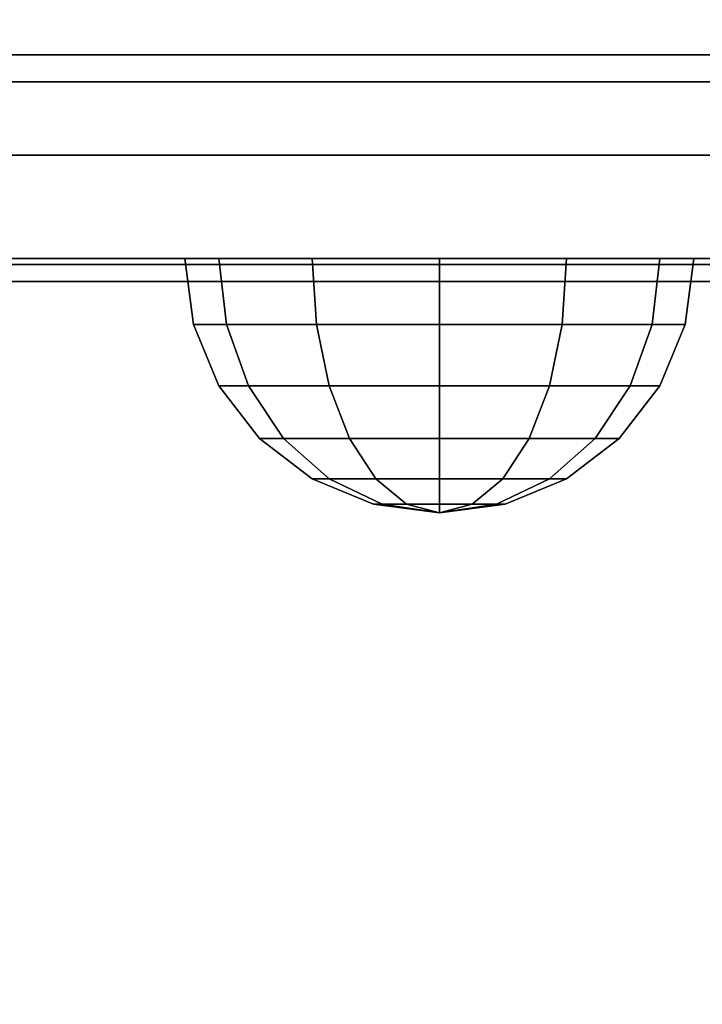
# Model space of a CAD drawing. Extents: x -93 to 93, y -26 to 26.
# Drawn here: x -40 to -39, y -15 to -14 of the extents above; entities that cross this region are included whole.
import ezdxf

# ---------------------------------------------------------------- set-up
doc = ezdxf.new("R2010")
doc.units = 0
for name, color, linetype in [('3D-BLACK', 250, 'CONTINUOUS'), ('3D-FLAT', 7, 'CONTINUOUS'), ('3D-NON', 43, 'CONTINUOUS')]:
    doc.layers.add(name, color=color, linetype=linetype)

msp = doc.modelspace()

# ---------------------------------------------------------------- linework, layer by layer
at = {"layer": '3D-BLACK', "extrusion": (0, -1, 0)}
for centre, start, end in [((-39.2, 61.8, 13.82417), 0, 180), ((-39.2, 47.4, 13.82417), 180, 0), ((-39.2, 30.8, 13.82417), 0, 180), ((-39.2, 16.4, 13.82417), 180, 0)]:
    msp.add_arc(centre, 0.8, start, end, dxfattribs=at)
at = {"layer": '3D-BLACK'}
for points in [[(-40, -13.82417, 47.4), (-40, -13.82417, 47.4), (-38.4, -13.82417, 47.4)], [(-40, -13.82417, 16.4), (-40, -13.82417, 16.4), (-38.4, -13.82417, 16.4)], [(-39.95, -13.82417, 61.51439), (-38.45, -13.82417, 61.51439), (-38.45, -13.82417, 61.8), (-39.95, -13.82417, 61.8)], [(-39.95, -13.85056, 61.41509), (-38.45, -13.85056, 61.41509), (-38.45, -13.82417, 61.51439), (-39.95, -13.82417, 61.51439)], [(-39.95, -13.82417, 47.68561), (-38.45, -13.82417, 47.68561), (-38.45, -13.85056, 47.78491), (-39.95, -13.85056, 47.78491)], [(-39.95, -13.82417, 47.4), (-38.45, -13.82417, 47.4), (-38.45, -13.82417, 47.68561), (-39.95, -13.82417, 47.68561)], [(-39.95, -13.82417, 30.51439), (-38.45, -13.82417, 30.51439), (-38.45, -13.82417, 30.8), (-39.95, -13.82417, 30.8)], [(-39.95, -13.85056, 30.41509), (-38.45, -13.85056, 30.41509), (-38.45, -13.82417, 30.51439), (-39.95, -13.82417, 30.51439)], [(-39.95, -13.82417, 16.68561), (-38.45, -13.82417, 16.68561), (-38.45, -13.85056, 16.78491), (-39.95, -13.85056, 16.78491)], [(-39.95, -13.82417, 16.4), (-38.45, -13.82417, 16.4), (-38.45, -13.82417, 16.68561), (-39.95, -13.82417, 16.68561)], [(-39.95, -13.92276, 61.342), (-38.45, -13.92276, 61.342), (-38.45, -13.85056, 61.41509), (-39.95, -13.85056, 61.41509)], [(-39.95, -13.85056, 47.78491), (-38.45, -13.85056, 47.78491), (-38.45, -13.92276, 47.858), (-39.95, -13.92276, 47.858)], [(-39.95, -13.92276, 30.342), (-38.45, -13.92276, 30.342), (-38.45, -13.85056, 30.41509), (-39.95, -13.85056, 30.41509)], [(-39.95, -13.85056, 16.78491), (-38.45, -13.85056, 16.78491), (-38.45, -13.92276, 16.858), (-39.95, -13.92276, 16.858)], [(-39.95, -15.42557, 60.458), (-38.45, -15.42557, 60.458), (-38.45, -13.92276, 61.342), (-39.95, -13.92276, 61.342)], [(-39.95, -13.92276, 47.858), (-38.45, -13.92276, 47.858), (-38.45, -15.42557, 48.742), (-39.95, -15.42557, 48.742)], [(-39.95, -15.42557, 29.458), (-38.45, -15.42557, 29.458), (-38.45, -13.92276, 30.342), (-39.95, -13.92276, 30.342)], [(-39.95, -13.92276, 16.858), (-38.45, -13.92276, 16.858), (-38.45, -15.42557, 17.742), (-39.95, -15.42557, 17.742)], [(-38.45, -14.02417, 61.54051), (-39.95, -14.02417, 61.54051), (-39.95, -14.02417, 61.8), (-38.45, -14.02417, 61.8)], [(-38.45, -14.03019, 61.51784), (-39.95, -14.03019, 61.51784), (-39.95, -14.02417, 61.54051), (-38.45, -14.02417, 61.54051)], [(-38.45, -14.02417, 47.65949), (-39.95, -14.02417, 47.65949), (-39.95, -14.03019, 47.68216), (-38.45, -14.03019, 47.68216)], [(-38.45, -14.02417, 47.4), (-39.95, -14.02417, 47.4), (-39.95, -14.02417, 47.65949), (-38.45, -14.02417, 47.65949)], [(-38.45, -14.02417, 30.54051), (-39.95, -14.02417, 30.54051), (-39.95, -14.02417, 30.8), (-38.45, -14.02417, 30.8)], [(-38.45, -14.03019, 30.51784), (-39.95, -14.03019, 30.51784), (-39.95, -14.02417, 30.54051), (-38.45, -14.02417, 30.54051)], [(-38.45, -14.02417, 16.65949), (-39.95, -14.02417, 16.65949), (-39.95, -14.03019, 16.68216), (-38.45, -14.03019, 16.68216)], [(-38.45, -14.02417, 16.4), (-39.95, -14.02417, 16.4), (-39.95, -14.02417, 16.65949), (-38.45, -14.02417, 16.65949)], [(-39.40913, -14.08887, 62.12074), (-39.41651, -14.02417, 62.125), (-39.45, -14.02417, 62), (-39.44148, -14.08887, 62)], [(-39.44148, -14.08887, 62), (-39.45, -14.02417, 62), (-39.41651, -14.02417, 61.875), (-39.40913, -14.08887, 61.87926)], [(-39.44148, -14.08887, 47.2), (-39.45, -14.02417, 47.2), (-39.41651, -14.02417, 47.075), (-39.40913, -14.08887, 47.07926)], [(-39.40913, -14.08887, 47.32074), (-39.41651, -14.02417, 47.325), (-39.45, -14.02417, 47.2), (-39.44148, -14.08887, 47.2)], [(-39.40913, -14.08887, 31.12074), (-39.41651, -14.02417, 31.125), (-39.45, -14.02417, 31), (-39.44148, -14.08887, 31)], [(-39.44148, -14.08887, 31), (-39.45, -14.02417, 31), (-39.41651, -14.02417, 30.875), (-39.40913, -14.08887, 30.87926)], [(-39.44148, -14.08887, 16.2), (-39.45, -14.02417, 16.2), (-39.41651, -14.02417, 16.075), (-39.40913, -14.08887, 16.07926)], [(-39.40913, -14.08887, 16.32074), (-39.41651, -14.02417, 16.325), (-39.45, -14.02417, 16.2), (-39.44148, -14.08887, 16.2)], [(-39.32074, -14.08887, 62.20913), (-39.325, -14.02417, 62.21651), (-39.41651, -14.02417, 62.125), (-39.40913, -14.08887, 62.12074)], [(-39.40913, -14.08887, 61.87926), (-39.41651, -14.02417, 61.875), (-39.325, -14.02417, 61.78349), (-39.32074, -14.08887, 61.79087)], [(-39.40913, -14.08887, 47.07926), (-39.41651, -14.02417, 47.075), (-39.325, -14.02417, 46.98349), (-39.32074, -14.08887, 46.99087)], [(-39.32074, -14.08887, 47.40913), (-39.325, -14.02417, 47.41651), (-39.41651, -14.02417, 47.325), (-39.40913, -14.08887, 47.32074)], [(-39.32074, -14.08887, 31.20913), (-39.325, -14.02417, 31.21651), (-39.41651, -14.02417, 31.125), (-39.40913, -14.08887, 31.12074)], [(-39.40913, -14.08887, 30.87926), (-39.41651, -14.02417, 30.875), (-39.325, -14.02417, 30.78349), (-39.32074, -14.08887, 30.79087)], [(-39.40913, -14.08887, 16.07926), (-39.41651, -14.02417, 16.075), (-39.325, -14.02417, 15.98349), (-39.32074, -14.08887, 15.99087)], [(-39.32074, -14.08887, 16.40913), (-39.325, -14.02417, 16.41651), (-39.41651, -14.02417, 16.325), (-39.40913, -14.08887, 16.32074)], [(-39.2, -14.08887, 62.24148), (-39.2, -14.02417, 62.25), (-39.325, -14.02417, 62.21651), (-39.32074, -14.08887, 62.20913)], [(-39.32074, -14.08887, 61.79087), (-39.325, -14.02417, 61.78349), (-39.2, -14.02417, 61.75), (-39.2, -14.08887, 61.75852)], [(-39.32074, -14.08887, 46.99087), (-39.325, -14.02417, 46.98349), (-39.2, -14.02417, 46.95), (-39.2, -14.08887, 46.95852)], [(-39.2, -14.08887, 47.44148), (-39.2, -14.02417, 47.45), (-39.325, -14.02417, 47.41651), (-39.32074, -14.08887, 47.40913)], [(-39.2, -14.08887, 31.24148), (-39.2, -14.02417, 31.25), (-39.325, -14.02417, 31.21651), (-39.32074, -14.08887, 31.20913)], [(-39.32074, -14.08887, 30.79087), (-39.325, -14.02417, 30.78349), (-39.2, -14.02417, 30.75), (-39.2, -14.08887, 30.75852)], [(-39.32074, -14.08887, 15.99087), (-39.325, -14.02417, 15.98349), (-39.2, -14.02417, 15.95), (-39.2, -14.08887, 15.95852)], [(-39.2, -14.08887, 16.44148), (-39.2, -14.02417, 16.45), (-39.325, -14.02417, 16.41651), (-39.32074, -14.08887, 16.40913)], [(-39.07926, -14.08887, 62.20913), (-39.075, -14.02417, 62.21651), (-39.2, -14.02417, 62.25), (-39.2, -14.08887, 62.24148)], [(-39.2, -14.08887, 61.75852), (-39.2, -14.02417, 61.75), (-39.075, -14.02417, 61.78349), (-39.07926, -14.08887, 61.79087)], [(-39.2, -14.08887, 46.95852), (-39.2, -14.02417, 46.95), (-39.075, -14.02417, 46.98349), (-39.07926, -14.08887, 46.99087)], [(-39.07926, -14.08887, 47.40913), (-39.075, -14.02417, 47.41651), (-39.2, -14.02417, 47.45), (-39.2, -14.08887, 47.44148)], [(-39.07926, -14.08887, 31.20913), (-39.075, -14.02417, 31.21651), (-39.2, -14.02417, 31.25), (-39.2, -14.08887, 31.24148)], [(-39.2, -14.08887, 30.75852), (-39.2, -14.02417, 30.75), (-39.075, -14.02417, 30.78349), (-39.07926, -14.08887, 30.79087)], [(-39.2, -14.08887, 15.95852), (-39.2, -14.02417, 15.95), (-39.075, -14.02417, 15.98349), (-39.07926, -14.08887, 15.99087)], [(-39.07926, -14.08887, 16.40913), (-39.075, -14.02417, 16.41651), (-39.2, -14.02417, 16.45), (-39.2, -14.08887, 16.44148)], [(-38.99087, -14.08887, 62.12074), (-38.98349, -14.02417, 62.125), (-39.075, -14.02417, 62.21651), (-39.07926, -14.08887, 62.20913)], [(-39.07926, -14.08887, 61.79087), (-39.075, -14.02417, 61.78349), (-38.98349, -14.02417, 61.875), (-38.99087, -14.08887, 61.87926)], [(-39.07926, -14.08887, 46.99087), (-39.075, -14.02417, 46.98349), (-38.98349, -14.02417, 47.075), (-38.99087, -14.08887, 47.07926)], [(-38.99087, -14.08887, 47.32074), (-38.98349, -14.02417, 47.325), (-39.075, -14.02417, 47.41651), (-39.07926, -14.08887, 47.40913)], [(-38.99087, -14.08887, 31.12074), (-38.98349, -14.02417, 31.125), (-39.075, -14.02417, 31.21651), (-39.07926, -14.08887, 31.20913)], [(-39.07926, -14.08887, 30.79087), (-39.075, -14.02417, 30.78349), (-38.98349, -14.02417, 30.875), (-38.99087, -14.08887, 30.87926)], [(-39.07926, -14.08887, 15.99087), (-39.075, -14.02417, 15.98349), (-38.98349, -14.02417, 16.075), (-38.99087, -14.08887, 16.07926)], [(-38.99087, -14.08887, 16.32074), (-38.98349, -14.02417, 16.325), (-39.075, -14.02417, 16.41651), (-39.07926, -14.08887, 16.40913)], [(-38.95852, -14.08887, 62), (-38.95, -14.02417, 62), (-38.98349, -14.02417, 62.125), (-38.99087, -14.08887, 62.12074)], [(-38.99087, -14.08887, 61.87926), (-38.98349, -14.02417, 61.875), (-38.95, -14.02417, 62), (-38.95852, -14.08887, 62)], [(-38.99087, -14.08887, 47.07926), (-38.98349, -14.02417, 47.075), (-38.95, -14.02417, 47.2), (-38.95852, -14.08887, 47.2)], [(-38.95852, -14.08887, 47.2), (-38.95, -14.02417, 47.2), (-38.98349, -14.02417, 47.325), (-38.99087, -14.08887, 47.32074)], [(-38.95852, -14.08887, 31), (-38.95, -14.02417, 31), (-38.98349, -14.02417, 31.125), (-38.99087, -14.08887, 31.12074)], [(-38.99087, -14.08887, 30.87926), (-38.98349, -14.02417, 30.875), (-38.95, -14.02417, 31), (-38.95852, -14.08887, 31)], [(-38.99087, -14.08887, 16.07926), (-38.98349, -14.02417, 16.075), (-38.95, -14.02417, 16.2), (-38.95852, -14.08887, 16.2)], [(-38.95852, -14.08887, 16.2), (-38.95, -14.02417, 16.2), (-38.98349, -14.02417, 16.325), (-38.99087, -14.08887, 16.32074)], [(-38.45, -14.04668, 61.50114), (-39.95, -14.04668, 61.50114), (-39.95, -14.03019, 61.51784), (-38.45, -14.03019, 61.51784)], [(-38.45, -14.03019, 47.68216), (-39.95, -14.03019, 47.68216), (-39.95, -14.04668, 47.69886), (-38.45, -14.04668, 47.69886)], [(-38.45, -14.04668, 30.50114), (-39.95, -14.04668, 30.50114), (-39.95, -14.03019, 30.51784), (-38.45, -14.03019, 30.51784)], [(-38.45, -14.03019, 16.68216), (-39.95, -14.03019, 16.68216), (-39.95, -14.04668, 16.69886), (-38.45, -14.04668, 16.69886)], [(-38.45, -15.54949, 60.61714), (-39.95, -15.54949, 60.61714), (-39.95, -14.04668, 61.50114), (-38.45, -14.04668, 61.50114)], [(-38.45, -14.04668, 47.69886), (-39.95, -14.04668, 47.69886), (-39.95, -15.54949, 48.58286), (-38.45, -15.54949, 48.58286)], [(-38.45, -15.54949, 29.61714), (-39.95, -15.54949, 29.61714), (-39.95, -14.04668, 30.50114), (-38.45, -14.04668, 30.50114)], [(-38.45, -14.04668, 16.69886), (-39.95, -14.04668, 16.69886), (-39.95, -15.54949, 17.58286), (-38.45, -15.54949, 17.58286)], [(-39.3875, -14.14917, 62.10825), (-39.40913, -14.08887, 62.12074), (-39.44148, -14.08887, 62), (-39.41651, -14.14917, 62)], [(-39.41651, -14.14917, 62), (-39.44148, -14.08887, 62), (-39.40913, -14.08887, 61.87926), (-39.3875, -14.14917, 61.89175)], [(-39.41651, -14.14917, 47.2), (-39.44148, -14.08887, 47.2), (-39.40913, -14.08887, 47.07926), (-39.3875, -14.14917, 47.09175)], [(-39.3875, -14.14917, 47.30825), (-39.40913, -14.08887, 47.32074), (-39.44148, -14.08887, 47.2), (-39.41651, -14.14917, 47.2)], [(-39.3875, -14.14917, 31.10825), (-39.40913, -14.08887, 31.12074), (-39.44148, -14.08887, 31), (-39.41651, -14.14917, 31)], [(-39.41651, -14.14917, 31), (-39.44148, -14.08887, 31), (-39.40913, -14.08887, 30.87926), (-39.3875, -14.14917, 30.89175)], [(-39.41651, -14.14917, 16.2), (-39.44148, -14.08887, 16.2), (-39.40913, -14.08887, 16.07926), (-39.3875, -14.14917, 16.09175)], [(-39.3875, -14.14917, 16.30825), (-39.40913, -14.08887, 16.32074), (-39.44148, -14.08887, 16.2), (-39.41651, -14.14917, 16.2)], [(-39.30825, -14.14917, 62.1875), (-39.32074, -14.08887, 62.20913), (-39.40913, -14.08887, 62.12074), (-39.3875, -14.14917, 62.10825)], [(-39.3875, -14.14917, 61.89175), (-39.40913, -14.08887, 61.87926), (-39.32074, -14.08887, 61.79087), (-39.30825, -14.14917, 61.8125)], [(-39.3875, -14.14917, 47.09175), (-39.40913, -14.08887, 47.07926), (-39.32074, -14.08887, 46.99087), (-39.30825, -14.14917, 47.0125)], [(-39.30825, -14.14917, 47.3875), (-39.32074, -14.08887, 47.40913), (-39.40913, -14.08887, 47.32074), (-39.3875, -14.14917, 47.30825)], [(-39.30825, -14.14917, 31.1875), (-39.32074, -14.08887, 31.20913), (-39.40913, -14.08887, 31.12074), (-39.3875, -14.14917, 31.10825)], [(-39.3875, -14.14917, 30.89175), (-39.40913, -14.08887, 30.87926), (-39.32074, -14.08887, 30.79087), (-39.30825, -14.14917, 30.8125)], [(-39.3875, -14.14917, 16.09175), (-39.40913, -14.08887, 16.07926), (-39.32074, -14.08887, 15.99087), (-39.30825, -14.14917, 16.0125)], [(-39.30825, -14.14917, 16.3875), (-39.32074, -14.08887, 16.40913), (-39.40913, -14.08887, 16.32074), (-39.3875, -14.14917, 16.30825)], [(-39.2, -14.14917, 62.21651), (-39.2, -14.08887, 62.24148), (-39.32074, -14.08887, 62.20913), (-39.30825, -14.14917, 62.1875)], [(-39.30825, -14.14917, 61.8125), (-39.32074, -14.08887, 61.79087), (-39.2, -14.08887, 61.75852), (-39.2, -14.14917, 61.78349)], [(-39.30825, -14.14917, 47.0125), (-39.32074, -14.08887, 46.99087), (-39.2, -14.08887, 46.95852), (-39.2, -14.14917, 46.98349)], [(-39.2, -14.14917, 47.41651), (-39.2, -14.08887, 47.44148), (-39.32074, -14.08887, 47.40913), (-39.30825, -14.14917, 47.3875)], [(-39.2, -14.14917, 31.21651), (-39.2, -14.08887, 31.24148), (-39.32074, -14.08887, 31.20913), (-39.30825, -14.14917, 31.1875)], [(-39.30825, -14.14917, 30.8125), (-39.32074, -14.08887, 30.79087), (-39.2, -14.08887, 30.75852), (-39.2, -14.14917, 30.78349)], [(-39.30825, -14.14917, 16.0125), (-39.32074, -14.08887, 15.99087), (-39.2, -14.08887, 15.95852), (-39.2, -14.14917, 15.98349)], [(-39.2, -14.14917, 16.41651), (-39.2, -14.08887, 16.44148), (-39.32074, -14.08887, 16.40913), (-39.30825, -14.14917, 16.3875)], [(-39.09175, -14.14917, 62.1875), (-39.07926, -14.08887, 62.20913), (-39.2, -14.08887, 62.24148), (-39.2, -14.14917, 62.21651)], [(-39.2, -14.14917, 61.78349), (-39.2, -14.08887, 61.75852), (-39.07926, -14.08887, 61.79087), (-39.09175, -14.14917, 61.8125)], [(-39.2, -14.14917, 46.98349), (-39.2, -14.08887, 46.95852), (-39.07926, -14.08887, 46.99087), (-39.09175, -14.14917, 47.0125)], [(-39.09175, -14.14917, 47.3875), (-39.07926, -14.08887, 47.40913), (-39.2, -14.08887, 47.44148), (-39.2, -14.14917, 47.41651)], [(-39.09175, -14.14917, 31.1875), (-39.07926, -14.08887, 31.20913), (-39.2, -14.08887, 31.24148), (-39.2, -14.14917, 31.21651)], [(-39.2, -14.14917, 30.78349), (-39.2, -14.08887, 30.75852), (-39.07926, -14.08887, 30.79087), (-39.09175, -14.14917, 30.8125)], [(-39.2, -14.14917, 15.98349), (-39.2, -14.08887, 15.95852), (-39.07926, -14.08887, 15.99087), (-39.09175, -14.14917, 16.0125)], [(-39.09175, -14.14917, 16.3875), (-39.07926, -14.08887, 16.40913), (-39.2, -14.08887, 16.44148), (-39.2, -14.14917, 16.41651)], [(-39.0125, -14.14917, 62.10825), (-38.99087, -14.08887, 62.12074), (-39.07926, -14.08887, 62.20913), (-39.09175, -14.14917, 62.1875)], [(-39.09175, -14.14917, 61.8125), (-39.07926, -14.08887, 61.79087), (-38.99087, -14.08887, 61.87926), (-39.0125, -14.14917, 61.89175)], [(-39.09175, -14.14917, 47.0125), (-39.07926, -14.08887, 46.99087), (-38.99087, -14.08887, 47.07926), (-39.0125, -14.14917, 47.09175)], [(-39.0125, -14.14917, 47.30825), (-38.99087, -14.08887, 47.32074), (-39.07926, -14.08887, 47.40913), (-39.09175, -14.14917, 47.3875)], [(-39.0125, -14.14917, 31.10825), (-38.99087, -14.08887, 31.12074), (-39.07926, -14.08887, 31.20913), (-39.09175, -14.14917, 31.1875)], [(-39.09175, -14.14917, 30.8125), (-39.07926, -14.08887, 30.79087), (-38.99087, -14.08887, 30.87926), (-39.0125, -14.14917, 30.89175)], [(-39.09175, -14.14917, 16.0125), (-39.07926, -14.08887, 15.99087), (-38.99087, -14.08887, 16.07926), (-39.0125, -14.14917, 16.09175)], [(-39.0125, -14.14917, 16.30825), (-38.99087, -14.08887, 16.32074), (-39.07926, -14.08887, 16.40913), (-39.09175, -14.14917, 16.3875)], [(-38.98349, -14.14917, 62), (-38.95852, -14.08887, 62), (-38.99087, -14.08887, 62.12074), (-39.0125, -14.14917, 62.10825)], [(-39.0125, -14.14917, 61.89175), (-38.99087, -14.08887, 61.87926), (-38.95852, -14.08887, 62), (-38.98349, -14.14917, 62)], [(-39.0125, -14.14917, 47.09175), (-38.99087, -14.08887, 47.07926), (-38.95852, -14.08887, 47.2), (-38.98349, -14.14917, 47.2)], [(-38.98349, -14.14917, 47.2), (-38.95852, -14.08887, 47.2), (-38.99087, -14.08887, 47.32074), (-39.0125, -14.14917, 47.30825)], [(-38.98349, -14.14917, 31), (-38.95852, -14.08887, 31), (-38.99087, -14.08887, 31.12074), (-39.0125, -14.14917, 31.10825)], [(-39.0125, -14.14917, 30.89175), (-38.99087, -14.08887, 30.87926), (-38.95852, -14.08887, 31), (-38.98349, -14.14917, 31)], [(-39.0125, -14.14917, 16.09175), (-38.99087, -14.08887, 16.07926), (-38.95852, -14.08887, 16.2), (-38.98349, -14.14917, 16.2)], [(-38.98349, -14.14917, 16.2), (-38.95852, -14.08887, 16.2), (-38.99087, -14.08887, 16.32074), (-39.0125, -14.14917, 16.30825)], [(-39.35309, -14.20094, 62.08839), (-39.3875, -14.14917, 62.10825), (-39.41651, -14.14917, 62), (-39.37678, -14.20094, 62)], [(-39.37678, -14.20094, 62), (-39.41651, -14.14917, 62), (-39.3875, -14.14917, 61.89175), (-39.35309, -14.20094, 61.91161)], [(-39.37678, -14.20094, 47.2), (-39.41651, -14.14917, 47.2), (-39.3875, -14.14917, 47.09175), (-39.35309, -14.20094, 47.11161)], [(-39.35309, -14.20094, 47.28839), (-39.3875, -14.14917, 47.30825), (-39.41651, -14.14917, 47.2), (-39.37678, -14.20094, 47.2)], [(-39.35309, -14.20094, 31.08839), (-39.3875, -14.14917, 31.10825), (-39.41651, -14.14917, 31), (-39.37678, -14.20094, 31)], [(-39.37678, -14.20094, 31), (-39.41651, -14.14917, 31), (-39.3875, -14.14917, 30.89175), (-39.35309, -14.20094, 30.91161)], [(-39.37678, -14.20094, 16.2), (-39.41651, -14.14917, 16.2), (-39.3875, -14.14917, 16.09175), (-39.35309, -14.20094, 16.11161)], [(-39.35309, -14.20094, 16.28839), (-39.3875, -14.14917, 16.30825), (-39.41651, -14.14917, 16.2), (-39.37678, -14.20094, 16.2)], [(-39.28839, -14.20094, 62.15309), (-39.30825, -14.14917, 62.1875), (-39.3875, -14.14917, 62.10825), (-39.35309, -14.20094, 62.08839)], [(-39.35309, -14.20094, 61.91161), (-39.3875, -14.14917, 61.89175), (-39.30825, -14.14917, 61.8125), (-39.28839, -14.20094, 61.84691)], [(-39.35309, -14.20094, 47.11161), (-39.3875, -14.14917, 47.09175), (-39.30825, -14.14917, 47.0125), (-39.28839, -14.20094, 47.04691)], [(-39.28839, -14.20094, 47.35309), (-39.30825, -14.14917, 47.3875), (-39.3875, -14.14917, 47.30825), (-39.35309, -14.20094, 47.28839)], [(-39.28839, -14.20094, 31.15309), (-39.30825, -14.14917, 31.1875), (-39.3875, -14.14917, 31.10825), (-39.35309, -14.20094, 31.08839)], [(-39.35309, -14.20094, 30.91161), (-39.3875, -14.14917, 30.89175), (-39.30825, -14.14917, 30.8125), (-39.28839, -14.20094, 30.84691)], [(-39.35309, -14.20094, 16.11161), (-39.3875, -14.14917, 16.09175), (-39.30825, -14.14917, 16.0125), (-39.28839, -14.20094, 16.04691)], [(-39.28839, -14.20094, 16.35309), (-39.30825, -14.14917, 16.3875), (-39.3875, -14.14917, 16.30825), (-39.35309, -14.20094, 16.28839)], [(-39.2, -14.20094, 62.17678), (-39.2, -14.14917, 62.21651), (-39.30825, -14.14917, 62.1875), (-39.28839, -14.20094, 62.15309)], [(-39.28839, -14.20094, 61.84691), (-39.30825, -14.14917, 61.8125), (-39.2, -14.14917, 61.78349), (-39.2, -14.20094, 61.82322)], [(-39.28839, -14.20094, 47.04691), (-39.30825, -14.14917, 47.0125), (-39.2, -14.14917, 46.98349), (-39.2, -14.20094, 47.02322)], [(-39.2, -14.20094, 47.37678), (-39.2, -14.14917, 47.41651), (-39.30825, -14.14917, 47.3875), (-39.28839, -14.20094, 47.35309)], [(-39.2, -14.20094, 31.17678), (-39.2, -14.14917, 31.21651), (-39.30825, -14.14917, 31.1875), (-39.28839, -14.20094, 31.15309)], [(-39.28839, -14.20094, 30.84691), (-39.30825, -14.14917, 30.8125), (-39.2, -14.14917, 30.78349), (-39.2, -14.20094, 30.82322)], [(-39.28839, -14.20094, 16.04691), (-39.30825, -14.14917, 16.0125), (-39.2, -14.14917, 15.98349), (-39.2, -14.20094, 16.02322)], [(-39.2, -14.20094, 16.37678), (-39.2, -14.14917, 16.41651), (-39.30825, -14.14917, 16.3875), (-39.28839, -14.20094, 16.35309)], [(-39.11161, -14.20094, 62.15309), (-39.09175, -14.14917, 62.1875), (-39.2, -14.14917, 62.21651), (-39.2, -14.20094, 62.17678)], [(-39.2, -14.20094, 61.82322), (-39.2, -14.14917, 61.78349), (-39.09175, -14.14917, 61.8125), (-39.11161, -14.20094, 61.84691)], [(-39.2, -14.20094, 47.02322), (-39.2, -14.14917, 46.98349), (-39.09175, -14.14917, 47.0125), (-39.11161, -14.20094, 47.04691)], [(-39.11161, -14.20094, 47.35309), (-39.09175, -14.14917, 47.3875), (-39.2, -14.14917, 47.41651), (-39.2, -14.20094, 47.37678)], [(-39.11161, -14.20094, 31.15309), (-39.09175, -14.14917, 31.1875), (-39.2, -14.14917, 31.21651), (-39.2, -14.20094, 31.17678)], [(-39.2, -14.20094, 30.82322), (-39.2, -14.14917, 30.78349), (-39.09175, -14.14917, 30.8125), (-39.11161, -14.20094, 30.84691)], [(-39.2, -14.20094, 16.02322), (-39.2, -14.14917, 15.98349), (-39.09175, -14.14917, 16.0125), (-39.11161, -14.20094, 16.04691)], [(-39.11161, -14.20094, 16.35309), (-39.09175, -14.14917, 16.3875), (-39.2, -14.14917, 16.41651), (-39.2, -14.20094, 16.37678)], [(-39.04691, -14.20094, 62.08839), (-39.0125, -14.14917, 62.10825), (-39.09175, -14.14917, 62.1875), (-39.11161, -14.20094, 62.15309)], [(-39.11161, -14.20094, 61.84691), (-39.09175, -14.14917, 61.8125), (-39.0125, -14.14917, 61.89175), (-39.04691, -14.20094, 61.91161)], [(-39.11161, -14.20094, 47.04691), (-39.09175, -14.14917, 47.0125), (-39.0125, -14.14917, 47.09175), (-39.04691, -14.20094, 47.11161)], [(-39.04691, -14.20094, 47.28839), (-39.0125, -14.14917, 47.30825), (-39.09175, -14.14917, 47.3875), (-39.11161, -14.20094, 47.35309)], [(-39.04691, -14.20094, 31.08839), (-39.0125, -14.14917, 31.10825), (-39.09175, -14.14917, 31.1875), (-39.11161, -14.20094, 31.15309)], [(-39.11161, -14.20094, 30.84691), (-39.09175, -14.14917, 30.8125), (-39.0125, -14.14917, 30.89175), (-39.04691, -14.20094, 30.91161)], [(-39.11161, -14.20094, 16.04691), (-39.09175, -14.14917, 16.0125), (-39.0125, -14.14917, 16.09175), (-39.04691, -14.20094, 16.11161)], [(-39.04691, -14.20094, 16.28839), (-39.0125, -14.14917, 16.30825), (-39.09175, -14.14917, 16.3875), (-39.11161, -14.20094, 16.35309)], [(-39.02322, -14.20094, 62), (-38.98349, -14.14917, 62), (-39.0125, -14.14917, 62.10825), (-39.04691, -14.20094, 62.08839)], [(-39.04691, -14.20094, 61.91161), (-39.0125, -14.14917, 61.89175), (-38.98349, -14.14917, 62), (-39.02322, -14.20094, 62)], [(-39.04691, -14.20094, 47.11161), (-39.0125, -14.14917, 47.09175), (-38.98349, -14.14917, 47.2), (-39.02322, -14.20094, 47.2)], [(-39.02322, -14.20094, 47.2), (-38.98349, -14.14917, 47.2), (-39.0125, -14.14917, 47.30825), (-39.04691, -14.20094, 47.28839)], [(-39.02322, -14.20094, 31), (-38.98349, -14.14917, 31), (-39.0125, -14.14917, 31.10825), (-39.04691, -14.20094, 31.08839)], [(-39.04691, -14.20094, 30.91161), (-39.0125, -14.14917, 30.89175), (-38.98349, -14.14917, 31), (-39.02322, -14.20094, 31)], [(-39.04691, -14.20094, 16.11161), (-39.0125, -14.14917, 16.09175), (-38.98349, -14.14917, 16.2), (-39.02322, -14.20094, 16.2)], [(-39.02322, -14.20094, 16.2), (-38.98349, -14.14917, 16.2), (-39.0125, -14.14917, 16.30825), (-39.04691, -14.20094, 16.28839)], [(-39.30825, -14.24067, 62.0625), (-39.35309, -14.20094, 62.08839), (-39.37678, -14.20094, 62), (-39.325, -14.24067, 62)], [(-39.325, -14.24067, 62), (-39.37678, -14.20094, 62), (-39.35309, -14.20094, 61.91161), (-39.30825, -14.24067, 61.9375)], [(-39.325, -14.24067, 47.2), (-39.37678, -14.20094, 47.2), (-39.35309, -14.20094, 47.11161), (-39.30825, -14.24067, 47.1375)], [(-39.30825, -14.24067, 47.2625), (-39.35309, -14.20094, 47.28839), (-39.37678, -14.20094, 47.2), (-39.325, -14.24067, 47.2)], [(-39.30825, -14.24067, 31.0625), (-39.35309, -14.20094, 31.08839), (-39.37678, -14.20094, 31), (-39.325, -14.24067, 31)], [(-39.325, -14.24067, 31), (-39.37678, -14.20094, 31), (-39.35309, -14.20094, 30.91161), (-39.30825, -14.24067, 30.9375)], [(-39.325, -14.24067, 16.2), (-39.37678, -14.20094, 16.2), (-39.35309, -14.20094, 16.11161), (-39.30825, -14.24067, 16.1375)], [(-39.30825, -14.24067, 16.2625), (-39.35309, -14.20094, 16.28839), (-39.37678, -14.20094, 16.2), (-39.325, -14.24067, 16.2)], [(-39.2625, -14.24067, 62.10825), (-39.28839, -14.20094, 62.15309), (-39.35309, -14.20094, 62.08839), (-39.30825, -14.24067, 62.0625)], [(-39.30825, -14.24067, 61.9375), (-39.35309, -14.20094, 61.91161), (-39.28839, -14.20094, 61.84691), (-39.2625, -14.24067, 61.89175)], [(-39.30825, -14.24067, 47.1375), (-39.35309, -14.20094, 47.11161), (-39.28839, -14.20094, 47.04691), (-39.2625, -14.24067, 47.09175)], [(-39.2625, -14.24067, 47.30825), (-39.28839, -14.20094, 47.35309), (-39.35309, -14.20094, 47.28839), (-39.30825, -14.24067, 47.2625)], [(-39.2625, -14.24067, 31.10825), (-39.28839, -14.20094, 31.15309), (-39.35309, -14.20094, 31.08839), (-39.30825, -14.24067, 31.0625)], [(-39.30825, -14.24067, 30.9375), (-39.35309, -14.20094, 30.91161), (-39.28839, -14.20094, 30.84691), (-39.2625, -14.24067, 30.89175)], [(-39.30825, -14.24067, 16.1375), (-39.35309, -14.20094, 16.11161), (-39.28839, -14.20094, 16.04691), (-39.2625, -14.24067, 16.09175)], [(-39.2625, -14.24067, 16.30825), (-39.28839, -14.20094, 16.35309), (-39.35309, -14.20094, 16.28839), (-39.30825, -14.24067, 16.2625)], [(-39.2, -14.24067, 62.125), (-39.2, -14.20094, 62.17678), (-39.28839, -14.20094, 62.15309), (-39.2625, -14.24067, 62.10825)], [(-39.2625, -14.24067, 61.89175), (-39.28839, -14.20094, 61.84691), (-39.2, -14.20094, 61.82322), (-39.2, -14.24067, 61.875)], [(-39.2625, -14.24067, 47.09175), (-39.28839, -14.20094, 47.04691), (-39.2, -14.20094, 47.02322), (-39.2, -14.24067, 47.075)], [(-39.2, -14.24067, 47.325), (-39.2, -14.20094, 47.37678), (-39.28839, -14.20094, 47.35309), (-39.2625, -14.24067, 47.30825)], [(-39.2, -14.24067, 31.125), (-39.2, -14.20094, 31.17678), (-39.28839, -14.20094, 31.15309), (-39.2625, -14.24067, 31.10825)], [(-39.2625, -14.24067, 30.89175), (-39.28839, -14.20094, 30.84691), (-39.2, -14.20094, 30.82322), (-39.2, -14.24067, 30.875)], [(-39.2625, -14.24067, 16.09175), (-39.28839, -14.20094, 16.04691), (-39.2, -14.20094, 16.02322), (-39.2, -14.24067, 16.075)], [(-39.2, -14.24067, 16.325), (-39.2, -14.20094, 16.37678), (-39.28839, -14.20094, 16.35309), (-39.2625, -14.24067, 16.30825)], [(-39.1375, -14.24067, 62.10825), (-39.11161, -14.20094, 62.15309), (-39.2, -14.20094, 62.17678), (-39.2, -14.24067, 62.125)], [(-39.2, -14.24067, 61.875), (-39.2, -14.20094, 61.82322), (-39.11161, -14.20094, 61.84691), (-39.1375, -14.24067, 61.89175)], [(-39.2, -14.24067, 47.075), (-39.2, -14.20094, 47.02322), (-39.11161, -14.20094, 47.04691), (-39.1375, -14.24067, 47.09175)], [(-39.1375, -14.24067, 47.30825), (-39.11161, -14.20094, 47.35309), (-39.2, -14.20094, 47.37678), (-39.2, -14.24067, 47.325)], [(-39.1375, -14.24067, 31.10825), (-39.11161, -14.20094, 31.15309), (-39.2, -14.20094, 31.17678), (-39.2, -14.24067, 31.125)], [(-39.2, -14.24067, 30.875), (-39.2, -14.20094, 30.82322), (-39.11161, -14.20094, 30.84691), (-39.1375, -14.24067, 30.89175)], [(-39.2, -14.24067, 16.075), (-39.2, -14.20094, 16.02322), (-39.11161, -14.20094, 16.04691), (-39.1375, -14.24067, 16.09175)], [(-39.1375, -14.24067, 16.30825), (-39.11161, -14.20094, 16.35309), (-39.2, -14.20094, 16.37678), (-39.2, -14.24067, 16.325)], [(-39.09175, -14.24067, 62.0625), (-39.04691, -14.20094, 62.08839), (-39.11161, -14.20094, 62.15309), (-39.1375, -14.24067, 62.10825)], [(-39.1375, -14.24067, 61.89175), (-39.11161, -14.20094, 61.84691), (-39.04691, -14.20094, 61.91161), (-39.09175, -14.24067, 61.9375)], [(-39.1375, -14.24067, 47.09175), (-39.11161, -14.20094, 47.04691), (-39.04691, -14.20094, 47.11161), (-39.09175, -14.24067, 47.1375)], [(-39.09175, -14.24067, 47.2625), (-39.04691, -14.20094, 47.28839), (-39.11161, -14.20094, 47.35309), (-39.1375, -14.24067, 47.30825)], [(-39.09175, -14.24067, 31.0625), (-39.04691, -14.20094, 31.08839), (-39.11161, -14.20094, 31.15309), (-39.1375, -14.24067, 31.10825)], [(-39.1375, -14.24067, 30.89175), (-39.11161, -14.20094, 30.84691), (-39.04691, -14.20094, 30.91161), (-39.09175, -14.24067, 30.9375)], [(-39.1375, -14.24067, 16.09175), (-39.11161, -14.20094, 16.04691), (-39.04691, -14.20094, 16.11161), (-39.09175, -14.24067, 16.1375)], [(-39.09175, -14.24067, 16.2625), (-39.04691, -14.20094, 16.28839), (-39.11161, -14.20094, 16.35309), (-39.1375, -14.24067, 16.30825)], [(-39.075, -14.24067, 62), (-39.02322, -14.20094, 62), (-39.04691, -14.20094, 62.08839), (-39.09175, -14.24067, 62.0625)], [(-39.09175, -14.24067, 61.9375), (-39.04691, -14.20094, 61.91161), (-39.02322, -14.20094, 62), (-39.075, -14.24067, 62)], [(-39.09175, -14.24067, 47.1375), (-39.04691, -14.20094, 47.11161), (-39.02322, -14.20094, 47.2), (-39.075, -14.24067, 47.2)], [(-39.075, -14.24067, 47.2), (-39.02322, -14.20094, 47.2), (-39.04691, -14.20094, 47.28839), (-39.09175, -14.24067, 47.2625)], [(-39.075, -14.24067, 31), (-39.02322, -14.20094, 31), (-39.04691, -14.20094, 31.08839), (-39.09175, -14.24067, 31.0625)], [(-39.09175, -14.24067, 30.9375), (-39.04691, -14.20094, 30.91161), (-39.02322, -14.20094, 31), (-39.075, -14.24067, 31)], [(-39.09175, -14.24067, 16.1375), (-39.04691, -14.20094, 16.11161), (-39.02322, -14.20094, 16.2), (-39.075, -14.24067, 16.2)], [(-39.075, -14.24067, 16.2), (-39.02322, -14.20094, 16.2), (-39.04691, -14.20094, 16.28839), (-39.09175, -14.24067, 16.2625)], [(-39.25604, -14.26565, 62.03235), (-39.30825, -14.24067, 62.0625), (-39.325, -14.24067, 62), (-39.2647, -14.26565, 62)], [(-39.2647, -14.26565, 62), (-39.325, -14.24067, 62), (-39.30825, -14.24067, 61.9375), (-39.25604, -14.26565, 61.96765)], [(-39.2647, -14.26565, 47.2), (-39.325, -14.24067, 47.2), (-39.30825, -14.24067, 47.1375), (-39.25604, -14.26565, 47.16765)], [(-39.25604, -14.26565, 47.23235), (-39.30825, -14.24067, 47.2625), (-39.325, -14.24067, 47.2), (-39.2647, -14.26565, 47.2)], [(-39.25604, -14.26565, 31.03235), (-39.30825, -14.24067, 31.0625), (-39.325, -14.24067, 31), (-39.2647, -14.26565, 31)], [(-39.2647, -14.26565, 31), (-39.325, -14.24067, 31), (-39.30825, -14.24067, 30.9375), (-39.25604, -14.26565, 30.96765)], [(-39.2647, -14.26565, 16.2), (-39.325, -14.24067, 16.2), (-39.30825, -14.24067, 16.1375), (-39.25604, -14.26565, 16.16765)], [(-39.25604, -14.26565, 16.23235), (-39.30825, -14.24067, 16.2625), (-39.325, -14.24067, 16.2), (-39.2647, -14.26565, 16.2)], [(-39.23235, -14.26565, 62.05604), (-39.2625, -14.24067, 62.10825), (-39.30825, -14.24067, 62.0625), (-39.25604, -14.26565, 62.03235)], [(-39.25604, -14.26565, 61.96765), (-39.30825, -14.24067, 61.9375), (-39.2625, -14.24067, 61.89175), (-39.23235, -14.26565, 61.94396)], [(-39.25604, -14.26565, 47.16765), (-39.30825, -14.24067, 47.1375), (-39.2625, -14.24067, 47.09175), (-39.23235, -14.26565, 47.14396)], [(-39.23235, -14.26565, 47.25604), (-39.2625, -14.24067, 47.30825), (-39.30825, -14.24067, 47.2625), (-39.25604, -14.26565, 47.23235)], [(-39.23235, -14.26565, 31.05604), (-39.2625, -14.24067, 31.10825), (-39.30825, -14.24067, 31.0625), (-39.25604, -14.26565, 31.03235)], [(-39.25604, -14.26565, 30.96765), (-39.30825, -14.24067, 30.9375), (-39.2625, -14.24067, 30.89175), (-39.23235, -14.26565, 30.94396)], [(-39.25604, -14.26565, 16.16765), (-39.30825, -14.24067, 16.1375), (-39.2625, -14.24067, 16.09175), (-39.23235, -14.26565, 16.14396)], [(-39.23235, -14.26565, 16.25604), (-39.2625, -14.24067, 16.30825), (-39.30825, -14.24067, 16.2625), (-39.25604, -14.26565, 16.23235)], [(-39.2, -14.26565, 62.0647), (-39.2, -14.24067, 62.125), (-39.2625, -14.24067, 62.10825), (-39.23235, -14.26565, 62.05604)], [(-39.23235, -14.26565, 61.94396), (-39.2625, -14.24067, 61.89175), (-39.2, -14.24067, 61.875), (-39.2, -14.26565, 61.9353)], [(-39.23235, -14.26565, 47.14396), (-39.2625, -14.24067, 47.09175), (-39.2, -14.24067, 47.075), (-39.2, -14.26565, 47.1353)], [(-39.2, -14.26565, 47.2647), (-39.2, -14.24067, 47.325), (-39.2625, -14.24067, 47.30825), (-39.23235, -14.26565, 47.25604)], [(-39.2, -14.26565, 31.0647), (-39.2, -14.24067, 31.125), (-39.2625, -14.24067, 31.10825), (-39.23235, -14.26565, 31.05604)], [(-39.23235, -14.26565, 30.94396), (-39.2625, -14.24067, 30.89175), (-39.2, -14.24067, 30.875), (-39.2, -14.26565, 30.9353)], [(-39.23235, -14.26565, 16.14396), (-39.2625, -14.24067, 16.09175), (-39.2, -14.24067, 16.075), (-39.2, -14.26565, 16.1353)], [(-39.2, -14.26565, 16.2647), (-39.2, -14.24067, 16.325), (-39.2625, -14.24067, 16.30825), (-39.23235, -14.26565, 16.25604)], [(-39.16765, -14.26565, 62.05604), (-39.1375, -14.24067, 62.10825), (-39.2, -14.24067, 62.125), (-39.2, -14.26565, 62.0647)], [(-39.2, -14.26565, 61.9353), (-39.2, -14.24067, 61.875), (-39.1375, -14.24067, 61.89175), (-39.16765, -14.26565, 61.94396)], [(-39.2, -14.26565, 47.1353), (-39.2, -14.24067, 47.075), (-39.1375, -14.24067, 47.09175), (-39.16765, -14.26565, 47.14396)], [(-39.16765, -14.26565, 47.25604), (-39.1375, -14.24067, 47.30825), (-39.2, -14.24067, 47.325), (-39.2, -14.26565, 47.2647)], [(-39.16765, -14.26565, 31.05604), (-39.1375, -14.24067, 31.10825), (-39.2, -14.24067, 31.125), (-39.2, -14.26565, 31.0647)], [(-39.2, -14.26565, 30.9353), (-39.2, -14.24067, 30.875), (-39.1375, -14.24067, 30.89175), (-39.16765, -14.26565, 30.94396)], [(-39.2, -14.26565, 16.1353), (-39.2, -14.24067, 16.075), (-39.1375, -14.24067, 16.09175), (-39.16765, -14.26565, 16.14396)], [(-39.16765, -14.26565, 16.25604), (-39.1375, -14.24067, 16.30825), (-39.2, -14.24067, 16.325), (-39.2, -14.26565, 16.2647)], [(-39.14396, -14.26565, 62.03235), (-39.09175, -14.24067, 62.0625), (-39.1375, -14.24067, 62.10825), (-39.16765, -14.26565, 62.05604)], [(-39.16765, -14.26565, 61.94396), (-39.1375, -14.24067, 61.89175), (-39.09175, -14.24067, 61.9375), (-39.14396, -14.26565, 61.96765)], [(-39.16765, -14.26565, 47.14396), (-39.1375, -14.24067, 47.09175), (-39.09175, -14.24067, 47.1375), (-39.14396, -14.26565, 47.16765)], [(-39.14396, -14.26565, 47.23235), (-39.09175, -14.24067, 47.2625), (-39.1375, -14.24067, 47.30825), (-39.16765, -14.26565, 47.25604)], [(-39.14396, -14.26565, 31.03235), (-39.09175, -14.24067, 31.0625), (-39.1375, -14.24067, 31.10825), (-39.16765, -14.26565, 31.05604)], [(-39.16765, -14.26565, 30.94396), (-39.1375, -14.24067, 30.89175), (-39.09175, -14.24067, 30.9375), (-39.14396, -14.26565, 30.96765)], [(-39.16765, -14.26565, 16.14396), (-39.1375, -14.24067, 16.09175), (-39.09175, -14.24067, 16.1375), (-39.14396, -14.26565, 16.16765)], [(-39.14396, -14.26565, 16.23235), (-39.09175, -14.24067, 16.2625), (-39.1375, -14.24067, 16.30825), (-39.16765, -14.26565, 16.25604)], [(-39.1353, -14.26565, 62), (-39.075, -14.24067, 62), (-39.09175, -14.24067, 62.0625), (-39.14396, -14.26565, 62.03235)], [(-39.14396, -14.26565, 61.96765), (-39.09175, -14.24067, 61.9375), (-39.075, -14.24067, 62), (-39.1353, -14.26565, 62)], [(-39.14396, -14.26565, 47.16765), (-39.09175, -14.24067, 47.1375), (-39.075, -14.24067, 47.2), (-39.1353, -14.26565, 47.2)], [(-39.1353, -14.26565, 47.2), (-39.075, -14.24067, 47.2), (-39.09175, -14.24067, 47.2625), (-39.14396, -14.26565, 47.23235)], [(-39.1353, -14.26565, 31), (-39.075, -14.24067, 31), (-39.09175, -14.24067, 31.0625), (-39.14396, -14.26565, 31.03235)], [(-39.14396, -14.26565, 30.96765), (-39.09175, -14.24067, 30.9375), (-39.075, -14.24067, 31), (-39.1353, -14.26565, 31)], [(-39.14396, -14.26565, 16.16765), (-39.09175, -14.24067, 16.1375), (-39.075, -14.24067, 16.2), (-39.1353, -14.26565, 16.2)], [(-39.1353, -14.26565, 16.2), (-39.075, -14.24067, 16.2), (-39.09175, -14.24067, 16.2625), (-39.14396, -14.26565, 16.23235)], [(-39.2, -14.27417, 62), (-39.25604, -14.26565, 62.03235), (-39.2647, -14.26565, 62), (-39.2, -14.27417, 62)], [(-39.2, -14.27417, 62), (-39.2647, -14.26565, 62), (-39.25604, -14.26565, 61.96765), (-39.2, -14.27417, 62)], [(-39.2, -14.27417, 47.2), (-39.2647, -14.26565, 47.2), (-39.25604, -14.26565, 47.16765), (-39.2, -14.27417, 47.2)], [(-39.2, -14.27417, 47.2), (-39.25604, -14.26565, 47.23235), (-39.2647, -14.26565, 47.2), (-39.2, -14.27417, 47.2)], [(-39.2, -14.27417, 31), (-39.25604, -14.26565, 31.03235), (-39.2647, -14.26565, 31), (-39.2, -14.27417, 31)], [(-39.2, -14.27417, 31), (-39.2647, -14.26565, 31), (-39.25604, -14.26565, 30.96765), (-39.2, -14.27417, 31)], [(-39.2, -14.27417, 16.2), (-39.2647, -14.26565, 16.2), (-39.25604, -14.26565, 16.16765), (-39.2, -14.27417, 16.2)], [(-39.2, -14.27417, 16.2), (-39.25604, -14.26565, 16.23235), (-39.2647, -14.26565, 16.2), (-39.2, -14.27417, 16.2)], [(-39.2, -14.27417, 62), (-39.23235, -14.26565, 62.05604), (-39.25604, -14.26565, 62.03235), (-39.2, -14.27417, 62)], [(-39.2, -14.27417, 62), (-39.25604, -14.26565, 61.96765), (-39.23235, -14.26565, 61.94396), (-39.2, -14.27417, 62)], [(-39.2, -14.27417, 47.2), (-39.25604, -14.26565, 47.16765), (-39.23235, -14.26565, 47.14396), (-39.2, -14.27417, 47.2)], [(-39.2, -14.27417, 47.2), (-39.23235, -14.26565, 47.25604), (-39.25604, -14.26565, 47.23235), (-39.2, -14.27417, 47.2)], [(-39.2, -14.27417, 31), (-39.23235, -14.26565, 31.05604), (-39.25604, -14.26565, 31.03235), (-39.2, -14.27417, 31)], [(-39.2, -14.27417, 31), (-39.25604, -14.26565, 30.96765), (-39.23235, -14.26565, 30.94396), (-39.2, -14.27417, 31)], [(-39.2, -14.27417, 16.2), (-39.25604, -14.26565, 16.16765), (-39.23235, -14.26565, 16.14396), (-39.2, -14.27417, 16.2)], [(-39.2, -14.27417, 16.2), (-39.23235, -14.26565, 16.25604), (-39.25604, -14.26565, 16.23235), (-39.2, -14.27417, 16.2)], [(-39.2, -14.27417, 62), (-39.2, -14.26565, 62.0647), (-39.23235, -14.26565, 62.05604), (-39.2, -14.27417, 62)], [(-39.2, -14.27417, 62), (-39.23235, -14.26565, 61.94396), (-39.2, -14.26565, 61.9353), (-39.2, -14.27417, 62)], [(-39.2, -14.27417, 47.2), (-39.23235, -14.26565, 47.14396), (-39.2, -14.26565, 47.1353), (-39.2, -14.27417, 47.2)], [(-39.2, -14.27417, 47.2), (-39.2, -14.26565, 47.2647), (-39.23235, -14.26565, 47.25604), (-39.2, -14.27417, 47.2)], [(-39.2, -14.27417, 31), (-39.2, -14.26565, 31.0647), (-39.23235, -14.26565, 31.05604), (-39.2, -14.27417, 31)], [(-39.2, -14.27417, 31), (-39.23235, -14.26565, 30.94396), (-39.2, -14.26565, 30.9353), (-39.2, -14.27417, 31)], [(-39.2, -14.27417, 16.2), (-39.23235, -14.26565, 16.14396), (-39.2, -14.26565, 16.1353), (-39.2, -14.27417, 16.2)], [(-39.2, -14.27417, 16.2), (-39.2, -14.26565, 16.2647), (-39.23235, -14.26565, 16.25604), (-39.2, -14.27417, 16.2)], [(-39.2, -14.27417, 62), (-39.16765, -14.26565, 62.05604), (-39.2, -14.26565, 62.0647), (-39.2, -14.27417, 62)], [(-39.2, -14.27417, 62), (-39.14396, -14.26565, 62.03235), (-39.16765, -14.26565, 62.05604), (-39.2, -14.27417, 62)], [(-39.2, -14.27417, 62), (-39.1353, -14.26565, 62), (-39.14396, -14.26565, 62.03235), (-39.2, -14.27417, 62)], [(-39.2, -14.27417, 62), (-39.14396, -14.26565, 61.96765), (-39.1353, -14.26565, 62), (-39.2, -14.27417, 62)], [(-39.2, -14.27417, 62), (-39.16765, -14.26565, 61.94396), (-39.14396, -14.26565, 61.96765), (-39.2, -14.27417, 62)], [(-39.2, -14.27417, 62), (-39.2, -14.26565, 61.9353), (-39.16765, -14.26565, 61.94396), (-39.2, -14.27417, 62)], [(-39.2, -14.27417, 47.2), (-39.14396, -14.26565, 47.16765), (-39.1353, -14.26565, 47.2), (-39.2, -14.27417, 47.2)], [(-39.2, -14.27417, 47.2), (-39.16765, -14.26565, 47.14396), (-39.14396, -14.26565, 47.16765), (-39.2, -14.27417, 47.2)], [(-39.2, -14.27417, 47.2), (-39.2, -14.26565, 47.1353), (-39.16765, -14.26565, 47.14396), (-39.2, -14.27417, 47.2)], [(-39.2, -14.27417, 47.2), (-39.16765, -14.26565, 47.25604), (-39.2, -14.26565, 47.2647), (-39.2, -14.27417, 47.2)], [(-39.2, -14.27417, 47.2), (-39.14396, -14.26565, 47.23235), (-39.16765, -14.26565, 47.25604), (-39.2, -14.27417, 47.2)], [(-39.2, -14.27417, 47.2), (-39.1353, -14.26565, 47.2), (-39.14396, -14.26565, 47.23235), (-39.2, -14.27417, 47.2)], [(-39.2, -14.27417, 31), (-39.16765, -14.26565, 31.05604), (-39.2, -14.26565, 31.0647), (-39.2, -14.27417, 31)], [(-39.2, -14.27417, 31), (-39.14396, -14.26565, 31.03235), (-39.16765, -14.26565, 31.05604), (-39.2, -14.27417, 31)], [(-39.2, -14.27417, 31), (-39.1353, -14.26565, 31), (-39.14396, -14.26565, 31.03235), (-39.2, -14.27417, 31)], [(-39.2, -14.27417, 31), (-39.14396, -14.26565, 30.96765), (-39.1353, -14.26565, 31), (-39.2, -14.27417, 31)], [(-39.2, -14.27417, 31), (-39.16765, -14.26565, 30.94396), (-39.14396, -14.26565, 30.96765), (-39.2, -14.27417, 31)], [(-39.2, -14.27417, 31), (-39.2, -14.26565, 30.9353), (-39.16765, -14.26565, 30.94396), (-39.2, -14.27417, 31)], [(-39.2, -14.27417, 16.2), (-39.14396, -14.26565, 16.16765), (-39.1353, -14.26565, 16.2), (-39.2, -14.27417, 16.2)], [(-39.2, -14.27417, 16.2), (-39.16765, -14.26565, 16.14396), (-39.14396, -14.26565, 16.16765), (-39.2, -14.27417, 16.2)], [(-39.2, -14.27417, 16.2), (-39.2, -14.26565, 16.1353), (-39.16765, -14.26565, 16.14396), (-39.2, -14.27417, 16.2)], [(-39.2, -14.27417, 16.2), (-39.16765, -14.26565, 16.25604), (-39.2, -14.26565, 16.2647), (-39.2, -14.27417, 16.2)], [(-39.2, -14.27417, 16.2), (-39.14396, -14.26565, 16.23235), (-39.16765, -14.26565, 16.25604), (-39.2, -14.27417, 16.2)], [(-39.2, -14.27417, 16.2), (-39.1353, -14.26565, 16.2), (-39.14396, -14.26565, 16.23235), (-39.2, -14.27417, 16.2)]]:
    msp.add_3dface(points, dxfattribs=at)
at = {"layer": '3D-BLACK', "invisible_edges": 15}
for points in [[(-39.73333, -14.02417, 47.4), (-39.46667, -14.02417, 47.4), (-39.6, -14.02417, 46.70718), (-39.89282, -14.02417, 47)], [(-39.46667, -14.02417, 61.8), (-39.73333, -14.02417, 61.8), (-39.89282, -14.02417, 62.2), (-39.6, -14.02417, 62.49282)], [(-39.73333, -14.02417, 16.4), (-39.46667, -14.02417, 16.4), (-39.6, -14.02417, 15.70718), (-39.89282, -14.02417, 16)], [(-39.46667, -14.02417, 30.8), (-39.73333, -14.02417, 30.8), (-39.89282, -14.02417, 31.2), (-39.6, -14.02417, 31.49282)], [(-39.46667, -14.02417, 47.4), (-39.2, -14.02417, 47.4), (-39.2, -14.02417, 46.6), (-39.6, -14.02417, 46.70718)], [(-39.2, -14.02417, 61.8), (-39.46667, -14.02417, 61.8), (-39.6, -14.02417, 62.49282), (-39.2, -14.02417, 62.6)], [(-39.46667, -14.02417, 16.4), (-39.2, -14.02417, 16.4), (-39.2, -14.02417, 15.6), (-39.6, -14.02417, 15.70718)], [(-39.2, -14.02417, 30.8), (-39.46667, -14.02417, 30.8), (-39.6, -14.02417, 31.49282), (-39.2, -14.02417, 31.6)], [(-39.2, -14.02417, 47.4), (-38.93333, -14.02417, 47.4), (-38.8, -14.02417, 46.70718), (-39.2, -14.02417, 46.6)], [(-38.93333, -14.02417, 61.8), (-39.2, -14.02417, 61.8), (-39.2, -14.02417, 62.6), (-38.8, -14.02417, 62.49282)], [(-39.2, -14.02417, 16.4), (-38.93333, -14.02417, 16.4), (-38.8, -14.02417, 15.70718), (-39.2, -14.02417, 15.6)], [(-38.93333, -14.02417, 30.8), (-39.2, -14.02417, 30.8), (-39.2, -14.02417, 31.6), (-38.8, -14.02417, 31.49282)]]:
    msp.add_3dface(points, dxfattribs=at)
at = {"layer": '3D-FLAT'}
for points in [[(-15, 21.17583, 41), (-55, 21.17583, 41), (-55, -13.82417, 41), (-15, -13.82417, 41)], [(-15, 21.17583, 39), (-55, 21.17583, 39), (-55, -13.82417, 39), (-15, -13.82417, 39)], [(-15, 21.17583, 69.8), (-55, 21.17583, 69.8), (-55, -13.82417, 69.8), (-15, -13.82417, 69.8)], [(-15, 21.17583, 68), (-55, 21.17583, 68), (-55, -13.82417, 68), (-15, -13.82417, 68)], [(-15, 21.17583, 10), (-55, 21.17583, 10), (-55, -13.82417, 10), (-15, -13.82417, 10)], [(-15, 21.17583, 8), (-55, 21.17583, 8), (-55, -13.82417, 8), (-15, -13.82417, 8)], [(-15, 21.17583, 38.8), (-55, 21.17583, 38.8), (-55, -13.82417, 38.8), (-15, -13.82417, 38.8)], [(-15, 21.17583, 37), (-55, 21.17583, 37), (-55, -13.82417, 37), (-15, -13.82417, 37)]]:
    msp.add_3dface(points, dxfattribs=at)
at = {"layer": '3D-FLAT', "invisible_edges": 10}
for points in [[(-38.25, -12.32417, 67.75), (-38.25, -13.82417, 67.75), (-54.75, -13.82417, 67.75), (-54.75, -12.32417, 67.75)], [(-54.75, -12.32417, 41.25), (-54.75, -13.82417, 41.25), (-38.25, -13.82417, 41.25), (-38.25, -12.32417, 41.25)], [(-38.25, -12.32417, 36.75), (-38.25, -13.82417, 36.75), (-54.75, -13.82417, 36.75), (-54.75, -12.32417, 36.75)], [(-54.75, -12.32417, 10.25), (-54.75, -13.82417, 10.25), (-38.25, -13.82417, 10.25), (-38.25, -12.32417, 10.25)]]:
    msp.add_3dface(points, dxfattribs=at)
at = {"layer": '3D-NON'}
for points in [[(-15, -13.82417, 39), (-55, -13.82417, 39), (-55, -13.82417, 41), (-15, -13.82417, 41)], [(-15, -13.82417, 68), (-55, -13.82417, 68), (-55, -13.82417, 69.8), (-15, -13.82417, 69.8)], [(-15, -13.82417, 8), (-55, -13.82417, 8), (-55, -13.82417, 10), (-15, -13.82417, 10)], [(-15, -13.82417, 37), (-55, -13.82417, 37), (-55, -13.82417, 38.8), (-15, -13.82417, 38.8)]]:
    msp.add_3dface(points, dxfattribs=at)
at = {"layer": '3D-NON', "invisible_edges": 5}
for points in [[(-38.25, -13.82417, 67.75), (-41.25, -13.82417, 65.75), (-51.75, -13.82417, 65.75), (-54.75, -13.82417, 67.75)], [(-54.75, -13.82417, 41.25), (-51.75, -13.82417, 43.25), (-41.25, -13.82417, 43.25), (-38.25, -13.82417, 41.25)], [(-38.25, -13.82417, 36.75), (-41.25, -13.82417, 34.75), (-51.75, -13.82417, 34.75), (-54.75, -13.82417, 36.75)], [(-54.75, -13.82417, 10.25), (-51.75, -13.82417, 12.25), (-41.25, -13.82417, 12.25), (-38.25, -13.82417, 10.25)], [(-38.25, -13.82417, 67.75), (-40.86732, -13.82417, 65.67388), (-41.25, -13.82417, 65.75), (-38.25, -13.82417, 67.75)], [(-38.25, -13.82417, 41.25), (-41.25, -13.82417, 43.25), (-40.86732, -13.82417, 43.32612), (-38.25, -13.82417, 41.25)], [(-38.25, -13.82417, 36.75), (-40.86732, -13.82417, 34.67388), (-41.25, -13.82417, 34.75), (-38.25, -13.82417, 36.75)], [(-38.25, -13.82417, 10.25), (-41.25, -13.82417, 12.25), (-40.86732, -13.82417, 12.32612), (-38.25, -13.82417, 10.25)], [(-38.25, -13.82417, 67.75), (-40.54289, -13.82417, 65.45711), (-40.86732, -13.82417, 65.67388), (-38.25, -13.82417, 67.75)], [(-38.25, -13.82417, 41.25), (-40.86732, -13.82417, 43.32612), (-40.54289, -13.82417, 43.54289), (-38.25, -13.82417, 41.25)], [(-38.25, -13.82417, 36.75), (-40.54289, -13.82417, 34.45711), (-40.86732, -13.82417, 34.67388), (-38.25, -13.82417, 36.75)], [(-38.25, -13.82417, 10.25), (-40.86732, -13.82417, 12.32612), (-40.54289, -13.82417, 12.54289), (-38.25, -13.82417, 10.25)], [(-38.25, -13.82417, 67.75), (-40.32612, -13.82417, 65.13268), (-40.54289, -13.82417, 65.45711), (-38.25, -13.82417, 67.75)], [(-38.25, -13.82417, 41.25), (-40.54289, -13.82417, 43.54289), (-40.32612, -13.82417, 43.86732), (-38.25, -13.82417, 41.25)], [(-38.25, -13.82417, 36.75), (-40.32612, -13.82417, 34.13268), (-40.54289, -13.82417, 34.45711), (-38.25, -13.82417, 36.75)], [(-38.25, -13.82417, 10.25), (-40.54289, -13.82417, 12.54289), (-40.32612, -13.82417, 12.86732), (-38.25, -13.82417, 10.25)], [(-38.25, -13.82417, 67.75), (-40.25, -13.82417, 64.75), (-40.32612, -13.82417, 65.13268), (-38.25, -13.82417, 67.75)], [(-38.25, -13.82417, 41.25), (-40.32612, -13.82417, 43.86732), (-40.25, -13.82417, 44.25), (-38.25, -13.82417, 41.25)], [(-38.25, -13.82417, 36.75), (-40.25, -13.82417, 33.75), (-40.32612, -13.82417, 34.13268), (-38.25, -13.82417, 36.75)], [(-38.25, -13.82417, 10.25), (-40.32612, -13.82417, 12.86732), (-40.25, -13.82417, 13.25), (-38.25, -13.82417, 10.25)], [(-38.25, -13.82417, 41.25), (-40.25, -13.82417, 44.25), (-40.25, -13.82417, 64.75), (-38.25, -13.82417, 67.75)], [(-38.25, -13.82417, 10.25), (-40.25, -13.82417, 13.25), (-40.25, -13.82417, 33.75), (-38.25, -13.82417, 36.75)]]:
    msp.add_3dface(points, dxfattribs=at)

doc.saveas('drawing.dxf')
